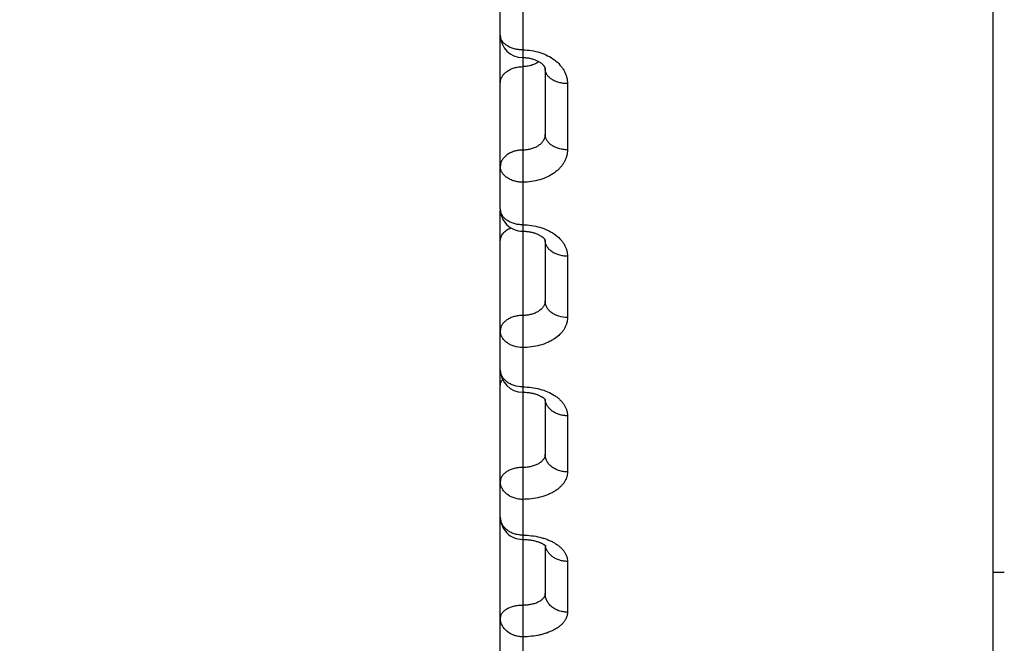
# Model space of a CAD drawing. Units: inches. Extents: x 0 to 22.3, y -0.1 to 17.2.
# Drawn here: x 5.4 to 5.8, y 1.4 to 1.6 of the extents above; entities that cross this region are included whole.
import ezdxf

# ---------------------------------------------------------------- set-up
doc = ezdxf.new("R2010")
doc.units = ezdxf.units.IN
doc.header["$LTSCALE"] = 1.21
doc.header["$MEASUREMENT"] = 0
doc.layers.get('0').update_dxf_attribs({"linetype": 'CONTINUOUS'})
doc.layers.add('AXIS', color=7, linetype='CONTINUOUS')
doc.layers.add('DIMENSIONS', color=7, linetype='CONTINUOUS')
doc.styles.get("Standard").update_dxf_attribs({"font": 'txt', "width": 0.8})
doc.dimstyles.new('DIMSTYLE_1', dxfattribs={"dimtxt": 0.125, "dimasz": 0.1875, "dimexe": 0.125, "dimexo": 0.0625, "dimgap": 0.0625, "dimtad": 0, "dimtih": 1, "dimtoh": 1, "dimlfac": 2, "dimzin": 4, "dimdsep": 46, "dimtxsty": 'STANDARD', "dimblk": '_FILLED', "dimblk1": '_FILLED', "dimblk2": '_FILLED', "dimcen": 0.09, "dimadec": 0, "dimazin": 0, "dimtp": 0.01, "dimtm": 0.01, "dimtfac": 1, "dimtofl": 0, "dimtmove": 0, "dimatfit": 3, "dimldrblk": '_FILLED', "dimfxl": 1, "dimtolj": 1, "dimtzin": 4, "dimarcsym": 0})

# ---------------------------------------------------------------- blocks, each defined once
blk = doc.blocks.new('_FILLED')
at = {"color": 0, "linetype": 'BYBLOCK'}
blk.add_solid([(0, 0), (-1, 0.1666666667), (-1, -0.1666666667)], dxfattribs=at)
blk = doc.blocks.new('*D5')
at = {"layer": 'DIMENSIONS', "color": 2, "linetype": 'CONTINUOUS'}
for p, q in [((7.0869705048, 3.9449723851), (3.912767163, 3.9449723851)), ((4.037767163, 3.9449723851), (4.037767163, 2.6949723851)), ((4.037767163, 1.1949723851), (4.037767163, 2.4449723851)), ((7.0869705048, 1.1949723851), (3.912767163, 1.1949723851))]:
    blk.add_line(p, q, dxfattribs=at)
at = {"layer": 'DIMENSIONS', "color": 2, "linetype": 'CONTINUOUS', "xscale": 0.1875, "yscale": 0.1875, "zscale": 0.1875}
for p, rotation in [((4.037767163, 3.9449723851), 90), ((4.037767163, 1.1949723851), 270)]:
    blk.add_blockref('_FILLED', p, dxfattribs=dict(at, rotation=rotation))

msp = doc.modelspace()

# ---------------------------------------------------------------- linework, layer by layer
at = {"color": 7, "linetype": 'CONTINUOUS'}
msp.add_line((5.7884705048, 1.1356618903), (5.7884705048, 2.4501549544), dxfattribs=at)
msp.add_ellipse((9.1480021652, 2.5674723851), major_axis=(33.9912326468, 0), ratio=0.0349207695, start_param=-1.6697931894, end_param=-1.66964537, dxfattribs=at)
at = {"layer": 'AXIS', "color": 7, "linetype": 'CONTINUOUS'}
for p, q in [((5.5684705048, 1.548534001), (5.5684705048, 3.9866443978)), ((5.5884704905, 1.6111406922), (5.5884705048, 1.5818184661)), ((5.5684705048, 1.1483003724), (5.5684705048, 1.5478681166)), ((5.5884705048, 1.5346241342), (5.5884705048, 1.5074209079)), ((5.5884705048, 1.4634351759), (5.5885547882, 1.4633206386)), ((5.5884705048, 1.4634351759), (5.5884705048, 1.4389496126)), ((5.5885547882, 1.4633206386), (5.5885692523, 1.4632979616)), ((5.5884705048, 1.3982504849), (5.5884705048, 1.3767873718))]:
    msp.add_line(p, q, dxfattribs=at)
at = {"layer": 'AXIS', "color": 9, "linetype": 'CONTINUOUS'}
for p, q in [((5.5784705048, 1.6988928163), (5.5784705048, 1.4690411917)), ((5.5984705048, 1.6044374233), (5.5984705048, 1.5749136973)), ((5.5984705048, 1.5273887858), (5.5984705048, 1.4999949662)), ((5.5784705048, 1.4690411917), (5.5784705048, 1.3431240687)), ((5.5984705048, 1.4561547798), (5.5984705048, 1.4310440131)), ((5.5984705048, 1.3911336421), (5.5984705048, 1.3684463111))]:
    msp.add_line(p, q, dxfattribs=at)
at = {"layer": 'AXIS', "color": 7, "linetype": 'CONTINUOUS'}
for points in [[(5.5784705048, 1.616081967), (5.578787512, 1.6160789394), (5.5792159022, 1.616065209), (5.5796418798, 1.6160405125), (5.5800646883, 1.6160050029), (5.5804837848, 1.6159588374), (5.5808983313, 1.6159022278), (5.5813074831, 1.6158354313), (5.581710683, 1.6157586905), (5.5821071254, 1.6156723214), (5.5824960221, 1.6155766835), (5.5828768271, 1.6154721127), (5.5832488452, 1.615359013), (5.5836112989, 1.6152378617), (5.5839635069, 1.6151091574), (5.584304837, 1.614973426), (5.5846346284, 1.6148312573), (5.5849521753, 1.6146833255), (5.5852569416, 1.6145302884), (5.5855484371, 1.6143728363), (5.5858260783, 1.6142117825), (5.5860892742, 1.6140480312), (5.5863379598, 1.6138822264), (5.5865723265, 1.6137148533), (5.5867914265, 1.6135472774), (5.5869958568, 1.6133797839), (5.5871876359, 1.6132112793), (5.5873669926, 1.6130419319), (5.5875326849, 1.6128733669), (5.5876841189, 1.6127068628), (5.5878212811, 1.6125432589), (5.5879438687, 1.6123838857), (5.5880512213, 1.6122309269), (5.5881436439, 1.6120856984), (5.5882219572, 1.6119488951), (5.5882868365, 1.6118216273), (5.5883391588, 1.6117049517), (5.5883803205, 1.6115989042), (5.5884119611, 1.6115026041), (5.5884351881, 1.6114164496), (5.5884514064, 1.6113396691), (5.5884622093, 1.6112690216), (5.5884684066, 1.6112027369), (5.5884704905, 1.6111406922)], [(5.5784705048, 1.5385340011), (5.5787786962, 1.5385314398), (5.579214013, 1.5385190819), (5.5796471281, 1.5384965795), (5.580077195, 1.5384640669), (5.5805033894, 1.5384217146), (5.5809248889, 1.5383697295), (5.5813408555, 1.538308359), (5.5817504542, 1.5382378926), (5.5821529221, 1.5381586488), (5.5825474708, 1.5380709902), (5.582933244, 1.5379753424), (5.5833095551, 1.5378721372), (5.5836757135, 1.5377618491), (5.5840308892, 1.5376450457), (5.584374457, 1.5375222855), (5.5847058936, 1.5373941344), (5.5850245695, 1.5372612475), (5.585329978, 1.5371242851), (5.5856217511, 1.5369838911), (5.5858995056, 1.5368407618), (5.5861629019, 1.5366956226), (5.586411699, 1.5365491935), (5.5866456842, 1.5364022254), (5.5868644365, 1.5362556733), (5.5870681531, 1.5361101427), (5.587257434, 1.5359659272), (5.5874321038, 1.5358239032), (5.5875922074, 1.5356848496), (5.5877383584, 1.535549061), (5.5878707196, 1.5354172233), (5.5879890292, 1.5352905566), (5.588093105, 1.5351704071), (5.5881832613, 1.5350577407), (5.5882597992, 1.5349537096), (5.5883227881, 1.5348600735), (5.5883729124, 1.5347780463), (5.5884113789, 1.5347081927), (5.5884394135, 1.5346511299), (5.5884504256, 1.5346264058)], [(5.5784705048, 1.4666824535), (5.5788349998, 1.4666792873), (5.5793102569, 1.4666656357), (5.5797829959, 1.466641301), (5.5802521075, 1.4666064358), (5.5807163341, 1.4665612644), (5.5811746877, 1.4665060413), (5.5816261617, 1.4664410681), (5.5820694942, 1.4663667458), (5.5825038003, 1.4662834748), (5.5829281506, 1.4661917069), (5.5833412657, 1.4660920386), (5.5837423718, 1.4659850192), (5.5841307009, 1.4658712402), (5.5845050586, 1.4657514896), (5.5848648002, 1.4656264641), (5.5852093889, 1.4654968695), (5.5855378938, 1.4653636262), (5.5858497549, 1.4652275932), (5.5861447878, 1.465089518), (5.5864226984, 1.4649502362), (5.5866831801, 1.4648106465), (5.586926172, 1.4646715702), (5.5871517454, 1.4645337889), (5.587359721, 1.4643982863), (5.5875502623, 1.4642658869), (5.587723826, 1.4641372329), (5.5878805315, 1.4640132408), (5.5880204607, 1.4638949346), (5.5881438326, 1.463783316), (5.5882509836, 1.4636793787), (5.5883421777, 1.4635843018), (5.5884174892, 1.4634996523), (5.5884705048, 1.4634351759)], [(5.5784705048, 1.4009290135), (5.5788458877, 1.400926088), (5.5793387471, 1.4009133566), (5.5798286579, 1.4008906416), (5.5803144715, 1.4008581076), (5.5807948377, 1.4008159945), (5.5812687706, 1.4007645639), (5.5817352681, 1.4007041178), (5.5821929927, 1.4006350635), (5.5826410625, 1.4005578001), (5.5830785745, 1.4004727652), (5.5835042171, 1.4003805393), (5.5839172529, 1.4002816491), (5.5843169196, 1.4001766618), (5.5847019522, 1.400066343), (5.5850717516, 1.3999513496), (5.5854257854, 1.3998323556), (5.5857630093, 1.3997102685), (5.5860829937, 1.3995858577), (5.5863854782, 1.3994598692), (5.586669809, 1.3993332633), (5.5869357666, 1.3992068826), (5.5871833468, 1.3990815109), (5.5874123274, 1.3989580845), (5.5876226154, 1.3988375359), (5.5878145391, 1.3987206027), (5.5879884985, 1.3986079915), (5.588144733, 1.398500535), (5.5882834905, 1.3983991093), (5.5884050842, 1.3983046003)], [(5.5884050842, 1.3983046003), (5.588509886, 1.398217909), (5.5885983451, 1.3981399413), (5.5886707763, 1.3980718131), (5.5887278033, 1.3980144592), (5.588770026, 1.3979689367), (5.5887976932, 1.3979368762), (5.5888102608, 1.3979212735)]]:
    msp.add_lwpolyline(points, dxfattribs=at)
for centre, radius, start, end in [((5.5784704996, 1.6260819684), 0.0099999948, 180.0000016483, 269.9988153343), ((5.5784705048, 1.5485340095), 0.01, 180.0000492523, 270.0022799533), ((5.5784705057, 1.4766824554), 0.0100000009, 180.0000188123, 269.9980627047), ((5.5784705104, 1.4109290198), 0.0100000056, 180.0000520715, 270.0020349107)]:
    msp.add_arc(centre, radius, start, end, dxfattribs=at)
at = {"layer": 'AXIS', "color": 9, "linetype": 'CONTINUOUS'}
for points, knots in [([(5.5784705048, 1.6194872893), (5.5778188205, 1.6194872893), (5.5765278415, 1.6195701846), (5.5746581542, 1.6199400263), (5.5729302097, 1.6205415267), (5.5714082273, 1.6213537852), (5.5701489901, 1.6223486594), (5.5693435242, 1.623323584), (5.568890271, 1.6241545649), (5.5686490099, 1.624785932), (5.5685031512, 1.6254304581), (5.5684705048, 1.6258659248), (5.5684705048, 1.6260819682)], [0, 0, 0, 0, 0.1486005177, 0.2940093268, 0.4333425365, 0.5643101724, 0.6855733673, 0.797123802, 0.8498171134, 0.900857131, 0.9507366306, 1, 1, 1, 1]), ([(5.5784705048, 1.6194872893), (5.5797792728, 1.6194872961), (5.5823791019, 1.6192943928), (5.5861373601, 1.6184356246), (5.5896052719, 1.6170416774), (5.5926507583, 1.6151670115), (5.5947737565, 1.6132317774), (5.5961381153, 1.611517741), (5.596977792, 1.6101828797), (5.5976396338, 1.6087939254), (5.5981173203, 1.6073640819), (5.5984059522, 1.6059075831), (5.5984705033, 1.604925647), (5.5984705048, 1.6044374233)], [0, 0, 0, 0, 0.1421299645, 0.28187274, 0.417099616, 0.5461929845, 0.668292362, 0.7267985584, 0.7836944463, 0.8391724061, 0.8934919645, 0.9469797461, 1, 1, 1, 1]), ([(5.5856982023, 1.6142857534), (5.5852197281, 1.6139189618), (5.5841604301, 1.6132634542), (5.5827016266, 1.612678953), (5.581451999, 1.6123419108), (5.5801451201, 1.612095388), (5.5791409592, 1.6120215605), (5.5784705048, 1.6120215605)], [0, 0, 0, 0, 0.234909865, 0.4821766284, 0.6095843778, 0.7387634065, 1, 1, 1, 1]), ([(5.5684705048, 1.6046919746), (5.5684705048, 1.6049319677), (5.5685029932, 1.6054145799), (5.5686483013, 1.6061297358), (5.5688888518, 1.6068306859), (5.5693384681, 1.6077485102), (5.5701364272, 1.6088279088), (5.5713954195, 1.609938059), (5.5729194351, 1.6108448149), (5.5746506254, 1.6115162629), (5.5765239451, 1.6119290014), (5.5778184986, 1.6120215605), (5.5784705048, 1.6120215605)], [0, 0, 0, 0, 0.0526468534, 0.1057350728, 0.159649862, 0.2147579501, 0.3294401161, 0.4513657043, 0.580675573, 0.7164505738, 0.8569706309, 1, 1, 1, 1]), ([(5.5984705048, 1.6044374233), (5.5978187719, 1.6044374233), (5.5965273072, 1.6045216825), (5.5946571202, 1.6048976273), (5.5929286952, 1.6055090239), (5.5914063952, 1.6063347483), (5.5901470951, 1.6073460291), (5.589342756, 1.6083359426), (5.5888900394, 1.6091792899), (5.5886488898, 1.6098205874), (5.5885031398, 1.6104751769), (5.5884705048, 1.6109173534), (5.5884705048, 1.611136797)], [0, 0, 0, 0, 0.1477930412, 0.2924881707, 0.4312994217, 0.5620165759, 0.6833670087, 0.7953692008, 0.848415776, 0.8998790296, 0.9502369261, 1, 1, 1, 1]), ([(5.5884705048, 1.5818184534), (5.5884705039, 1.5815849717), (5.5884381214, 1.5811158145), (5.5882927625, 1.5804216392), (5.5880521175, 1.5797430818), (5.5876018142, 1.5788560054), (5.5868015624, 1.5778163975), (5.5855417634, 1.5767544725), (5.584018038, 1.575890881), (5.5822878162, 1.575253469), (5.5804157324, 1.5748624386), (5.5791226225, 1.5747748644), (5.5784705496, 1.5747748667)], [0, 0, 0, 0, 0.0519428376, 0.1042312375, 0.1573220432, 0.211634229, 0.3250260382, 0.4463452103, 0.5758906183, 0.7127186729, 0.8549329023, 1, 1, 1, 1]), ([(5.5984705048, 1.5749136973), (5.597818684, 1.5749136973), (5.5965262421, 1.5750006491), (5.5946550514, 1.5753885543), (5.5929257052, 1.5760194613), (5.5914027923, 1.5768715689), (5.5901434927, 1.5779150842), (5.5893412791, 1.5789342713), (5.5888896211, 1.5798019009), (5.5886486794, 1.5804626485), (5.5885030926, 1.5811369735), (5.5884705048, 1.5815923178), (5.5884705048, 1.5818184533)], [0, 0, 0, 0, 0.1462209555, 0.2895342476, 0.4273353443, 0.5575755377, 0.6791040043, 0.7919875111, 0.8457185801, 0.8979993347, 0.9492717058, 1, 1, 1, 1]), ([(5.5784705496, 1.5747748668), (5.5778185461, 1.5747748679), (5.5765239869, 1.574682317), (5.574650662, 1.5742695731), (5.5729194516, 1.5735981427), (5.5713954444, 1.5726913639), (5.5701364257, 1.5715812375), (5.5693384785, 1.5705018251), (5.5688888521, 1.5695839997), (5.5686483065, 1.568883053), (5.5685029842, 1.5681678957), (5.5684705048, 1.5676852833), (5.5684705048, 1.5674452809)], [0, 0, 0, 0, 0.1430282981, 0.283549477, 0.4193246089, 0.5486342257, 0.6705599093, 0.7852417655, 0.8403498041, 0.8942654541, 0.9473513013, 1, 1, 1, 1]), ([(5.5984705048, 1.5749136973), (5.5984705033, 1.5744385567), (5.5984061214, 1.5734835723), (5.5981174061, 1.5720690612), (5.5976394192, 1.5706839461), (5.5969771032, 1.5693418587), (5.5961369735, 1.5680553464), (5.5951272604, 1.5668363932), (5.5939575029, 1.5656961673), (5.5921731447, 1.5642740733), (5.5895951499, 1.5627606412), (5.5861298731, 1.5614367224), (5.5823747946, 1.5606224081), (5.5797789133, 1.5604398172), (5.5784705048, 1.5604398371)], [0, 0, 0, 0, 0.0523265032, 0.1050353799, 0.1585464137, 0.213243675, 0.2694410555, 0.3273780376, 0.3872112859, 0.4490148725, 0.5783124845, 0.7145404952, 0.8559069847, 1, 1, 1, 1]), ([(5.5784705048, 1.5604398371), (5.5778186447, 1.5604398371), (5.5765257121, 1.560528118), (5.5746540172, 1.5609218791), (5.5729242319, 1.5615624), (5.5714010215, 1.5624274226), (5.570141784, 1.5634867644), (5.5693405668, 1.5645202405), (5.5688894333, 1.5653997872), (5.5686485882, 1.5660700544), (5.5685030565, 1.5667540515), (5.5684705048, 1.5672158529), (5.5684705048, 1.5674452809)], [0, 0, 0, 0, 0.1454561242, 0.2881009224, 0.4254134997, 0.5554267261, 0.6770456392, 0.7903585421, 0.8444210939, 0.897096516, 0.9488054017, 1, 1, 1, 1]), ([(5.5784705048, 1.5413960789), (5.5778185858, 1.5413960789), (5.576524999, 1.5414861051), (5.574652644, 1.5418876114), (5.5729222787, 1.5425407583), (5.5713987213, 1.5434228285), (5.5701395594, 1.5445029443), (5.5693396851, 1.5455552175), (5.5688891876, 1.5464504125), (5.5686484664, 1.5471332211), (5.5685030295, 1.5478299516), (5.5684705048, 1.5483002553), (5.5684705048, 1.548534001)], [0, 0, 0, 0, 0.144458386, 0.286228711, 0.4229068011, 0.5526273629, 0.6743690697, 0.7882441147, 0.8427377417, 0.895925106, 0.9482044244, 1, 1, 1, 1]), ([(5.5684705048, 1.534268593), (5.5684705048, 1.5345565798), (5.568525371, 1.5351392026), (5.568769661, 1.5359938524), (5.5691710419, 1.5368187054), (5.5697216981, 1.5376000882), (5.5704120456, 1.5383262374), (5.5715272491, 1.5392254657), (5.5725025757, 1.5397533029), (5.5731911287, 1.5400444056)], [0, 0, 0, 0, 0.1094806934, 0.2209548888, 0.3361857465, 0.4565506504, 0.5829509863, 0.7158085714, 1, 1, 1, 1]), ([(5.5784705048, 1.5413960789), (5.5797787897, 1.5413960842), (5.5823733824, 1.5412169499), (5.5861259601, 1.5404194312), (5.5890512405, 1.5393262421), (5.5911821751, 1.538213715), (5.593087091, 1.5369999093), (5.594764208, 1.5355806528), (5.5961344898, 1.533979818), (5.5969749714, 1.5327376308), (5.5976377631, 1.531444905), (5.5981163918, 1.5301138305), (5.5984057313, 1.528757758), (5.5984705027, 1.5278429276), (5.5984705048, 1.5273887858)], [0, 0, 0, 0, 0.1460144832, 0.2891503896, 0.4268183446, 0.4930012072, 0.5571302961, 0.6787111568, 0.7363194195, 0.7919081984, 0.8457078193, 0.8980394394, 0.9493143412, 1, 1, 1, 1]), ([(5.5984705048, 1.5273887858), (5.5978185369, 1.5273887858), (5.5965244628, 1.5274800932), (5.5946516255, 1.5278873272), (5.5929208311, 1.5285497415), (5.5913970531, 1.5294443919), (5.5901379387, 1.5305397497), (5.5893390775, 1.531605848), (5.588889007, 1.5325125297), (5.5886483751, 1.5332045759), (5.588503025, 1.5339106776), (5.5884705048, 1.53438724), (5.5884705048, 1.5346241499)], [0, 0, 0, 0, 0.1437308243, 0.2848616336, 0.4210790392, 0.5505886299, 0.6724232589, 0.7867096576, 0.8415165987, 0.8950751895, 0.9477715831, 1, 1, 1, 1]), ([(5.5884705048, 1.5074209076), (5.5884705045, 1.5072051633), (5.5884380214, 1.5067709486), (5.5882922481, 1.5061291927), (5.5880510513, 1.5055024202), (5.5875979442, 1.5046801812), (5.5867919287, 1.5037190398), (5.5855320621, 1.5027439544), (5.5840100004, 1.5019516825), (5.5822822756, 1.5013671382), (5.5804128902, 1.5010085665), (5.5791223885, 1.5009283047), (5.5784705496, 1.5009283067)], [0, 0, 0, 0, 0.0494045214, 0.0992748792, 0.1501915795, 0.202673723, 0.3136896144, 0.4345078029, 0.5653097086, 0.7048277152, 0.85073172, 1, 1, 1, 1]), ([(5.5984705048, 1.4999949662), (5.5971810553, 1.4999949662), (5.5952533679, 1.5002694671), (5.5929184109, 1.5011877561), (5.5913936818, 1.5021070753), (5.5901348994, 1.5032322547), (5.5893378968, 1.5043252896), (5.5888886836, 1.5052544657), (5.5886482165, 1.5059645481), (5.5885029901, 1.5066889709), (5.5884705048, 1.5071777747), (5.5884705048, 1.5074208961)], [0, 0, 0, 0, 0.2816564024, 0.4170901249, 0.546299426, 0.6684153974, 0.7835901008, 0.8390456303, 0.8933619659, 0.9468946338, 1, 1, 1, 1]), ([(5.5784705496, 1.5009283068), (5.5778187812, 1.5009283078), (5.5765268306, 1.5008427225), (5.5746561383, 1.5004608898), (5.5729272437, 1.4998398492), (5.5714046238, 1.4990011088), (5.5701453159, 1.4979738984), (5.5693420074, 1.4969695249), (5.5688898366, 1.496114162), (5.5686487949, 1.4954632734), (5.5685030929, 1.4947989398), (5.5684705048, 1.4943502619), (5.5684705048, 1.4941274933)], [0, 0, 0, 0, 0.1470119498, 0.2910249652, 0.4293342384, 0.5598136284, 0.6812505103, 0.7936884793, 0.8470749911, 0.898945648, 0.9497526316, 1, 1, 1, 1]), ([(5.5984705048, 1.4999949662), (5.5984705033, 1.4995549229), (5.5984059158, 1.4986690856), (5.5981164312, 1.4973582247), (5.5976373945, 1.4960753547), (5.5969740362, 1.494833207), (5.5961329789, 1.4936431578), (5.5947593221, 1.4921109113), (5.5930810578, 1.4907617349), (5.5911795651, 1.4896126769), (5.589045435, 1.4885580671), (5.5861181619, 1.4875263997), (5.5823691079, 1.4867765858), (5.5797784318, 1.4866084203), (5.5784705048, 1.4866084398)], [0, 0, 0, 0, 0.0498670422, 0.1002354182, 0.1516404444, 0.2045604082, 0.2593776561, 0.3163730717, 0.4373420312, 0.5015075658, 0.56795774, 0.706802373, 0.8517817738, 1, 1, 1, 1]), ([(5.5784705048, 1.4866084398), (5.5771807049, 1.4866084398), (5.5752512418, 1.4868869684), (5.5729170354, 1.4878168766), (5.5713920781, 1.4887481694), (5.5701334541, 1.4898879562), (5.5693373237, 1.4909940999), (5.5688885396, 1.4919342849), (5.5686481489, 1.4926531657), (5.5685029595, 1.4933865382), (5.5684705048, 1.4938813241), (5.5684705048, 1.4941274933)], [0, 0, 0, 0, 0.2803646855, 0.4153713557, 0.5443921288, 0.6666031551, 0.7821672179, 0.837916223, 0.8925783054, 0.9464900328, 1, 1, 1, 1]), ([(5.5784705048, 1.4690411917), (5.5771802425, 1.4690411917), (5.5752484369, 1.4693250646), (5.5729152195, 1.4702701709), (5.5713900059, 1.471217226), (5.5701315723, 1.4723761308), (5.5693366198, 1.4734994831), (5.5688883484, 1.4744540875), (5.5686480564, 1.4751845322), (5.5685029392, 1.4759296567), (5.5684705048, 1.4764322988), (5.5684705048, 1.4766824521)], [0, 0, 0, 0, 0.2786813848, 0.4131347169, 0.5419128673, 0.6642512552, 0.7803234461, 0.8364530653, 0.8915627075, 0.9459698437, 1, 1, 1, 1]), ([(5.5684705048, 1.4696213811), (5.5684705048, 1.469855647), (5.5685137449, 1.4703298125), (5.5687064202, 1.4710277397), (5.5690236527, 1.4717060325), (5.5693075107, 1.472128421), (5.5694663878, 1.4723334133)], [0, 0, 0, 0, 0.2390701098, 0.482805793, 0.7353286452, 1, 1, 1, 1]), ([(5.5784705048, 1.4690411917), (5.5797783104, 1.4690411955), (5.5823674323, 1.4688768212), (5.5861151616, 1.4681443039), (5.5895729336, 1.4669567331), (5.5921572754, 1.4655987809), (5.5939501554, 1.4643213514), (5.5951199195, 1.4633044396), (5.5961301868, 1.4622197575), (5.5969714358, 1.4610774548), (5.5976353641, 1.4598882846), (5.5981151658, 1.4586634208), (5.5984054388, 1.4574151965), (5.5984705033, 1.4565723196), (5.5984705048, 1.4561547798)], [0, 0, 0, 0, 0.1503467662, 0.2972898618, 0.4377408366, 0.5692489847, 0.6312093279, 0.6904910294, 0.7471301628, 0.8012732591, 0.8531870693, 0.9032594661, 0.9519991675, 1, 1, 1, 1]), ([(5.5984705048, 1.4561547798), (5.5978438471, 1.4561547798), (5.5965974198, 1.4562451997), (5.5947896684, 1.4566485905), (5.5931087717, 1.4573059052), (5.5916134839, 1.4581958152), (5.5903564607, 1.4592887032), (5.589535934, 1.4603521586), (5.5890482959, 1.4612618702), (5.588770023, 1.4619609376), (5.5885782917, 1.462677428), (5.5885091958, 1.4631641665), (5.5884896886, 1.4634073385)], [0, 0, 0, 0, 0.1393649367, 0.2767645237, 0.4104552191, 0.5390715954, 0.6618508445, 0.7787993121, 0.8354175558, 0.8909834956, 0.9457462603, 1, 1, 1, 1]), ([(5.5884705048, 1.4389496123), (5.5884705045, 1.4387527962), (5.5884378775, 1.4383557863), (5.5882915361, 1.4377699392), (5.5880496574, 1.4371984951), (5.5877152869, 1.436647173), (5.5872921495, 1.4361208223), (5.5865978004, 1.4354411571), (5.5855212329, 1.4346861455), (5.5840018449, 1.4339699582), (5.5822767372, 1.433441138), (5.5804101253, 1.4331168714), (5.5791221603, 1.4330443049), (5.5784705496, 1.4330443067)], [0, 0, 0, 0, 0.0464720481, 0.0935634308, 0.1420049143, 0.1924308731, 0.2453308522, 0.301044346, 0.4213992364, 0.5536660781, 0.6961838824, 0.8461422527, 1, 1, 1, 1]), ([(5.5984705048, 1.4310440131), (5.5978182176, 1.4310440131), (5.5965206122, 1.4311442351), (5.5946443401, 1.4315909488), (5.5929107751, 1.4323176008), (5.591385717, 1.4332987057), (5.5901275892, 1.4344989104), (5.5893352018, 1.4356594066), (5.5888879521, 1.4366451742), (5.5886478646, 1.4374006434), (5.588502913, 1.4381711959), (5.5884705048, 1.438690843), (5.5884705048, 1.4389496018)], [0, 0, 0, 0, 0.1388412625, 0.2757098987, 0.40887708, 0.5370400213, 0.6595571082, 0.7766161901, 0.8335046375, 0.889512906, 0.9449224291, 1, 1, 1, 1]), ([(5.5784705496, 1.4330443068), (5.5778190138, 1.4330443077), (5.5765296429, 1.432966107), (5.5746616935, 1.4326171876), (5.5729352663, 1.4320496578), (5.5714149603, 1.4312840466), (5.5703408131, 1.4304830686), (5.5696481831, 1.4297666125), (5.5692252086, 1.4292123876), (5.5688910983, 1.4286340256), (5.5686494545, 1.4280368628), (5.5685032405, 1.4274269732), (5.5684705048, 1.4270145895), (5.5684705048, 1.426810286)], [0, 0, 0, 0, 0.1513925575, 0.2992652522, 0.4404121961, 0.5722529587, 0.6932167683, 0.7495984728, 0.8033666126, 0.8548083291, 0.9043433504, 0.9525275197, 1, 1, 1, 1]), ([(5.5984705048, 1.4310440131), (5.5984705033, 1.430641498), (5.5984056292, 1.4298294496), (5.5981151082, 1.4286293828), (5.5976347494, 1.4274559565), (5.5969701396, 1.426320831), (5.5961282556, 1.4252342617), (5.5951174907, 1.4242059007), (5.5939474542, 1.4232447963), (5.5926291127, 1.4223594774), (5.5911746961, 1.4215578386), (5.5890361902, 1.4205942478), (5.5861068718, 1.419654277), (5.5823633856, 1.418972484), (5.5797779595, 1.4188196394), (5.5784705048, 1.4188196583)], [0, 0, 0, 0, 0.0470247065, 0.0947005596, 0.1437032687, 0.1946201134, 0.2479064987, 0.3038814465, 0.3627275453, 0.4245014484, 0.4891472686, 0.5565111065, 0.6982860462, 0.8472537374, 1, 1, 1, 1]), ([(5.5784705048, 1.4188196583), (5.57781818, 1.4188196583), (5.5765201043, 1.4189210256), (5.5746433807, 1.4193727549), (5.5729094925, 1.4201076244), (5.5713842961, 1.4210996792), (5.5701263773, 1.4223131887), (5.5693347394, 1.4234855798), (5.5688878411, 1.4244813964), (5.568647814, 1.4252448962), (5.5685028863, 1.4260236249), (5.5684705048, 1.4265487415), (5.5684705048, 1.426810286)], [0, 0, 0, 0, 0.1382353035, 0.2745804635, 0.407375308, 0.5353799142, 0.6579883094, 0.775391401, 0.8325349513, 0.88884148, 0.9445756361, 1, 1, 1, 1]), ([(5.5784705048, 1.4028271308), (5.5778181237, 1.4028271308), (5.5765194271, 1.402929992), (5.5746421211, 1.4033883222), (5.5729078049, 1.404133909), (5.571382471, 1.4051403368), (5.5701247983, 1.406371201), (5.5693341769, 1.4075591661), (5.5688876912, 1.408568104), (5.568647743, 1.4093421289), (5.5685028709, 1.4101315608), (5.5684705048, 1.4106638384), (5.5684705048, 1.4109290108)], [0, 0, 0, 0, 0.1374492552, 0.2731128424, 0.4054264466, 0.5332276172, 0.6559571996, 0.7738077773, 0.8312811467, 0.887972784, 0.9441312105, 1, 1, 1, 1]), ([(5.5784705048, 1.4028271308), (5.5797778421, 1.4028271331), (5.5823615235, 1.4026782649), (5.5855172393, 1.4021188374), (5.5879123612, 1.401451237), (5.5895963742, 1.4008569863), (5.5911727447, 1.4001696575), (5.5926266784, 1.3993961915), (5.5939445986, 1.3985442884), (5.5951142995, 1.3976222239), (5.5961249339, 1.3966387245), (5.5969670078, 1.3956028806), (5.5976322076, 1.3945241655), (5.5981134969, 1.3934124305), (5.5984050297, 1.3922788588), (5.5984705033, 1.3915122835), (5.5984705048, 1.3911336421)], [0, 0, 0, 0, 0.1550807239, 0.3062066646, 0.3791722231, 0.4498400503, 0.5178679222, 0.5829805051, 0.6449827752, 0.7037760518, 0.7593754869, 0.8119284476, 0.8617323148, 0.9092440199, 0.9550842903, 1, 1, 1, 1]), ([(5.5984705048, 1.3911336421), (5.5978764393, 1.3911336421), (5.5966926421, 1.3912198978), (5.594970781, 1.391604885), (5.5933577167, 1.3922335609), (5.5919044828, 1.3930871738), (5.5906570215, 1.394140065), (5.5896556792, 1.3953607697), (5.5889343487, 1.3967109183), (5.588654574, 1.3976787212), (5.5885701651, 1.3981644377)], [0, 0, 0, 0, 0.135612642, 0.2698131672, 0.401349423, 0.5292192868, 0.6528270463, 0.7720805515, 0.8874593096, 1, 1, 1, 1]), ([(5.5884705048, 1.3767873715), (5.5884705045, 1.3766105635), (5.5884376631, 1.3762527594), (5.5882905476, 1.3757260118), (5.588047765, 1.3752131443), (5.5877126711, 1.3747192126), (5.5872891357, 1.374248324), (5.5867815653, 1.3738042842), (5.5861948851, 1.3733905977), (5.5852905604, 1.372870325), (5.5839932584, 1.3723255371), (5.5822714928, 1.371855351), (5.5804074563, 1.3715668793), (5.5791219436, 1.3715023736), (5.5784705496, 1.3715023751)], [0, 0, 0, 0, 0.0431173166, 0.0870521147, 0.1327184431, 0.1808807683, 0.2321025276, 0.2867489183, 0.3450011734, 0.4068817563, 0.540880147, 0.6867461885, 0.8411476747, 1, 1, 1, 1]), ([(5.5984705048, 1.3684463111), (5.5978179952, 1.3684463111), (5.5965179372, 1.36855239), (5.5946393808, 1.3690249727), (5.5929041618, 1.3697936051), (5.5913786144, 1.3708309768), (5.590121492, 1.3720990759), (5.5893330457, 1.3733204794), (5.5888873785, 1.3743576055), (5.5886475937, 1.3751542714), (5.5885028544, 1.3759667211), (5.5884705048, 1.3765144036), (5.5884705048, 1.3767873621)], [0, 0, 0, 0, 0.1357808881, 0.2699982514, 0.4012973554, 0.528676097, 0.6516714423, 0.7704733546, 0.8286428703, 0.8861453609, 0.9432000002, 1, 1, 1, 1]), ([(5.5784705496, 1.3715023752), (5.5778192385, 1.371502376), (5.5765324032, 1.3714319621), (5.5746670551, 1.3711175993), (5.5729438288, 1.3706067831), (5.5716479479, 1.3700185955), (5.5707453528, 1.3694607485), (5.5701585182, 1.3690176883), (5.5696509401, 1.3685438763), (5.5692275708, 1.36804346), (5.5688927935, 1.3675208806), (5.5686503498, 1.3669808061), (5.5685034518, 1.366428691), (5.5684705048, 1.3660547131), (5.5684705048, 1.3658699986)], [0, 0, 0, 0, 0.1561934703, 0.3083233466, 0.4526531868, 0.5861038565, 0.6481299797, 0.7068097456, 0.7621524252, 0.8143095162, 0.8635963118, 0.9105028549, 0.9557029116, 1, 1, 1, 1]), ([(5.5984705048, 1.3684463111), (5.5984705033, 1.3680835367), (5.598405216, 1.3673494146), (5.5981132745, 1.3662666725), (5.5976312354, 1.3652093631), (5.5969652356, 1.3641879188), (5.5961225111, 1.3632111362), (5.5951114539, 1.3622872883), (5.593941557, 1.361424213), (5.5926236311, 1.3606293783), (5.5911698407, 1.3599098224), (5.5895937232, 1.3592720531), (5.5879100537, 1.3587218893), (5.5855129928, 1.3581043843), (5.5823575305, 1.3575892207), (5.5797775069, 1.3574524506), (5.5784705048, 1.3574524688)], [0, 0, 0, 0, 0.0437708433, 0.0883838304, 0.1346859172, 0.1833882857, 0.2350199558, 0.2899293382, 0.3482952403, 0.4101474277, 0.4753878636, 0.5438105762, 0.6151196243, 0.6889440789, 0.8423025967, 1, 1, 1, 1]), ([(5.5784705048, 1.3574524688), (5.5778179597, 1.3574524688), (5.5765174575, 1.3575595878), (5.5746384879, 1.3580367083), (5.572903003, 1.3588127668), (5.5713773738, 1.3598599903), (5.5701204872, 1.3611400234), (5.5693326718, 1.3623720716), (5.5688872929, 1.3634182359), (5.5686475558, 1.3642221211), (5.5685028305, 1.3650419265), (5.5684705048, 1.3655945323), (5.5684705048, 1.3658699986)], [0, 0, 0, 0, 0.1352519342, 0.2690148216, 0.399994422, 0.5272425969, 0.6503240322, 0.7694266808, 0.8278160396, 0.8855738877, 0.9429045467, 1, 1, 1, 1])]:
    msp.add_open_spline(points, degree=3, knots=knots, dxfattribs=at)

# ---------------------------------------------------------------- dimensions: what is measured, and where the dimension line sits
at = {"layer": 'DIMENSIONS', "color": 2, "linetype": 'CONTINUOUS'}
dim = msp.add_linear_dim(base=(4.037767163, 1.1949723851), p1=(7.1494705048, 3.9449723851), p2=(7.1494705048, 1.1949723851), angle=270, dimstyle='DIMSTYLE_1', dxfattribs=at)
dim.commit()
dim.dimension.update_dxf_attribs({"geometry": '*D5', "text_midpoint": (3.837767163, 2.5074723851), "dimtype": 160})

doc.saveas('drawing.dxf')
